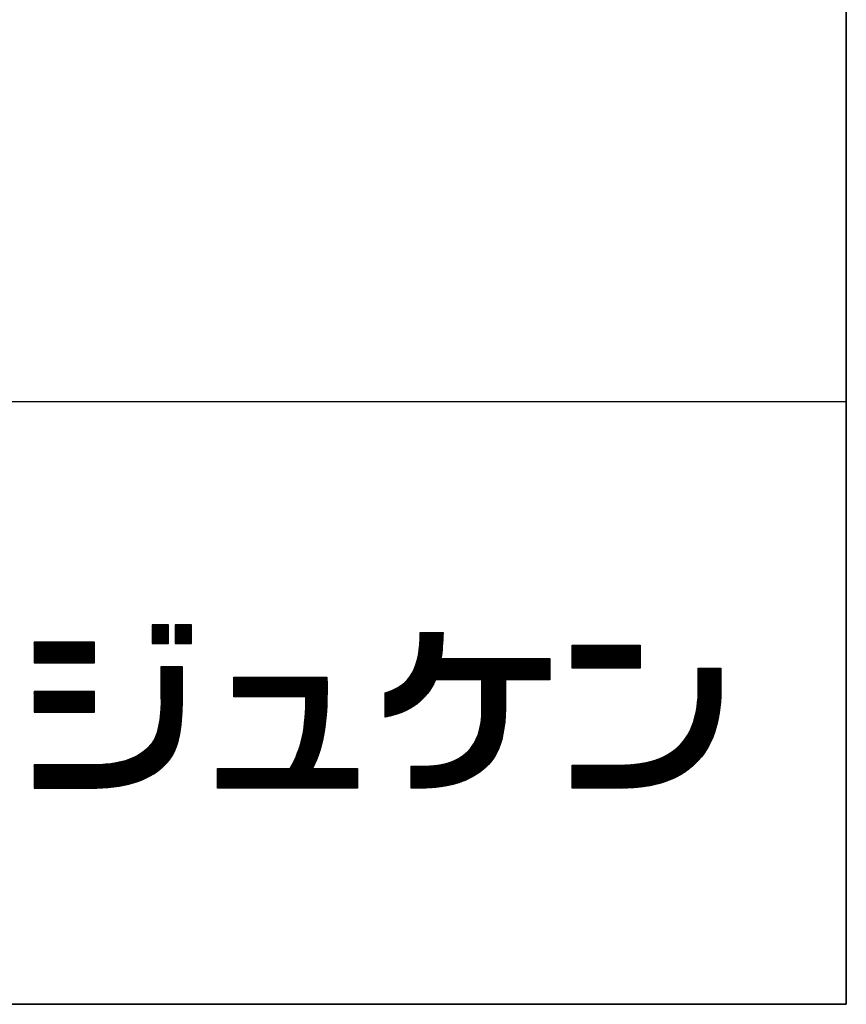
# Model space of a CAD drawing. Units: inches. Extents: x 1225 to 1785, y 71 to 457.
# Drawn here: x 1769 to 1785, y 71 to 90 of the extents above; entities that cross this region are included whole.
import ezdxf

# ---------------------------------------------------------------- set-up
doc = ezdxf.new("R2010")
doc.units = ezdxf.units.IN
doc.header["$MEASUREMENT"] = 0
doc.layers.add('図枠', color=7, linetype='Continuous')
doc.layers.add('図枠-社名', color=251, linetype='Continuous')

# ---------------------------------------------------------------- blocks, each defined once
blk = doc.blocks.new('A$C27047889')
at = {"layer": '図枠-社名'}
h = blk.add_hatch(dxfattribs=at)
h.set_pattern_fill('ANSI31', color=256, scale=0.1, style=0)
h.set_pattern_definition([(45, (-667.707034, -180.499853), (-0.00883883476, 0.00883883476), [])])
edge = h.paths.add_edge_path()
edge.add_spline(control_points=[(26.337, 4.772), (26.337, 4.772), (27.231, 4.772), (27.231, 4.772)], knot_values=[9, 9, 9, 9, 10, 10, 10, 10], degree=3, periodic=0)
edge.add_spline(control_points=[(27.231, 4.772), (27.231, 4.772), (27.231, 3.891), (27.231, 3.891)], knot_values=[0, 0, 0, 0, 1, 1, 1, 1], degree=3, periodic=0)
edge.add_spline(control_points=[(27.231, 3.891), (27.231, 2.612), (26.897, 1.643), (26.227, 0.985), (25.557, 0.327), (24.578, -0.002), (23.289, -0.002)], knot_values=[1, 1, 1, 1, 2, 2, 2, 3, 3, 3, 3], degree=3, periodic=0)
edge.add_spline(control_points=[(23.289, -0.002), (23.289, -0.002), (21.319, -0.002), (21.319, -0.002)], knot_values=[3, 3, 3, 3, 4, 4, 4, 4], degree=3, periodic=0)
edge.add_spline(control_points=[(21.319, -0.002), (21.319, -0.002), (21.319, 0.914), (21.319, 0.914)], knot_values=[4, 4, 4, 4, 5, 5, 5, 5], degree=3, periodic=0)
edge.add_spline(control_points=[(21.319, 0.914), (21.319, 0.914), (23.202, 0.914), (23.202, 0.914)], knot_values=[5, 5, 5, 5, 6, 6, 6, 6], degree=3, periodic=0)
edge.add_spline(control_points=[(23.202, 0.914), (24.262, 0.914), (25.05, 1.164), (25.564, 1.665), (26.079, 2.166), (26.337, 2.932), (26.337, 3.964)], knot_values=[6, 6, 6, 6, 7, 7, 7, 8, 8, 8, 8], degree=3, periodic=0)
edge.add_spline(control_points=[(26.337, 3.964), (26.337, 3.964), (26.337, 4.772), (26.337, 4.772)], knot_values=[8, 8, 8, 8, 9, 9, 9, 9], degree=3, periodic=0)
h.paths.add_polyline_path([(21.319, 4.779), (21.319, 5.694), (24.02, 5.694), (24.02, 4.779)])
edge = h.paths.add_edge_path()
edge.add_spline(control_points=[(16.089, 5.16), (16.089, 5.16), (20.426, 5.16), (20.426, 5.16)], knot_values=[22, 22, 22, 22, 23, 23, 23, 23], degree=3, periodic=0)
edge.add_spline(control_points=[(20.426, 5.16), (20.426, 5.16), (20.426, 4.314), (20.426, 4.314)], knot_values=[0, 0, 0, 0, 1, 1, 1, 1], degree=3, periodic=0)
edge.add_spline(control_points=[(20.426, 4.314), (20.426, 4.314), (18.654, 4.314), (18.654, 4.314)], knot_values=[1, 1, 1, 1, 2, 2, 2, 2], degree=3, periodic=0)
edge.add_spline(control_points=[(18.654, 4.314), (18.654, 4.314), (18.654, 3.171), (18.654, 3.171)], knot_values=[2, 2, 2, 2, 3, 3, 3, 3], degree=3, periodic=0)
edge.add_spline(control_points=[(18.654, 3.171), (18.643, 2.412), (18.523, 1.815), (18.294, 1.382)], knot_values=[3, 3, 3, 3, 4, 4, 4, 4], degree=3, periodic=0)
edge.add_spline(control_points=[(18.294, 1.382), (18.129, 1.065), (17.869, 0.79), (17.515, 0.557)], knot_values=[4, 4, 4, 4, 5, 5, 5, 5], degree=3, periodic=0)
edge.add_spline(control_points=[(17.515, 0.557), (17.21, 0.362), (16.89, 0.223), (16.556, 0.141), (16.222, 0.06), (15.849, 0.012), (15.439, -0.002)], knot_values=[5, 5, 5, 5, 6, 6, 6, 7, 7, 7, 7], degree=3, periodic=0)
edge.add_spline(control_points=[(15.439, -0.002), (15.439, -0.002), (14.908, -0.002), (14.908, -0.002)], knot_values=[7, 7, 7, 7, 8, 8, 8, 8], degree=3, periodic=0)
edge.add_spline(control_points=[(14.908, -0.002), (14.908, -0.002), (14.908, 0.872), (14.908, 0.872)], knot_values=[8, 8, 8, 8, 9, 9, 9, 9], degree=3, periodic=0)
edge.add_spline(control_points=[(14.908, 0.872), (14.908, 0.872), (15.425, 0.872), (15.425, 0.872)], knot_values=[9, 9, 9, 9, 10, 10, 10, 10], degree=3, periodic=0)
edge.add_spline(control_points=[(15.425, 0.872), (16.185, 0.872), (16.757, 1.062), (17.143, 1.441), (17.529, 1.821), (17.721, 2.385), (17.721, 3.133)], knot_values=[10, 10, 10, 10, 11, 11, 11, 12, 12, 12, 12], degree=3, periodic=0)
edge.add_spline(control_points=[(17.721, 3.133), (17.721, 3.133), (17.721, 4.314), (17.721, 4.314)], knot_values=[12, 12, 12, 12, 13, 13, 13, 13], degree=3, periodic=0)
edge.add_spline(control_points=[(17.721, 4.314), (17.721, 4.314), (15.869, 4.314), (15.869, 4.314)], knot_values=[13, 13, 13, 13, 14, 14, 14, 14], degree=3, periodic=0)
edge.add_spline(control_points=[(15.869, 4.314), (15.697, 3.909), (15.443, 3.582), (15.109, 3.334), (14.775, 3.086), (14.36, 2.916), (13.863, 2.825)], knot_values=[14, 14, 14, 14, 15, 15, 15, 16, 16, 16, 16], degree=3, periodic=0)
edge.add_spline(control_points=[(13.863, 2.825), (13.863, 2.825), (13.863, 3.793), (13.863, 3.793)], knot_values=[16, 16, 16, 16, 17, 17, 17, 17], degree=3, periodic=0)
edge.add_spline(control_points=[(13.863, 3.793), (14.367, 3.926), (14.728, 4.188), (14.947, 4.58), (15.166, 4.971), (15.268, 5.51), (15.254, 6.198)], knot_values=[17, 17, 17, 17, 18, 18, 18, 19, 19, 19, 19], degree=3, periodic=0)
edge.add_spline(control_points=[(15.254, 6.198), (15.254, 6.198), (16.17, 6.198), (16.17, 6.198)], knot_values=[19, 19, 19, 19, 20, 20, 20, 20], degree=3, periodic=0)
edge.add_spline(control_points=[(16.17, 6.198), (16.165, 5.997), (16.156, 5.811), (16.142, 5.638), (16.128, 5.466), (16.11, 5.306), (16.089, 5.16)], knot_values=[20, 20, 20, 20, 21, 21, 21, 22, 22, 22, 22], degree=3, periodic=0)
edge = h.paths.add_edge_path()
edge.add_spline(control_points=[(7.841, 3.629), (7.841, 3.629), (7.841, 4.415), (7.841, 4.415)], knot_values=[11, 11, 11, 11, 12, 12, 12, 12], degree=3, periodic=0)
edge.add_spline(control_points=[(7.841, 4.415), (7.841, 4.415), (11.549, 4.415), (11.549, 4.415)], knot_values=[0, 0, 0, 0, 1, 1, 1, 1], degree=3, periodic=0)
edge.add_spline(control_points=[(11.549, 4.415), (11.567, 3.623), (11.535, 2.927), (11.451, 2.325), (11.367, 1.724), (11.206, 1.21), (10.969, 0.781)], knot_values=[1, 1, 1, 1, 2, 2, 2, 3, 3, 3, 3], degree=3, periodic=0)
edge.add_spline(control_points=[(10.969, 0.781), (10.969, 0.781), (12.765, 0.781), (12.765, 0.781)], knot_values=[3, 3, 3, 3, 4, 4, 4, 4], degree=3, periodic=0)
edge.add_spline(control_points=[(12.765, 0.781), (12.765, 0.781), (12.765, -0.002), (12.765, -0.002)], knot_values=[4, 4, 4, 4, 5, 5, 5, 5], degree=3, periodic=0)
edge.add_spline(control_points=[(12.765, -0.002), (12.765, -0.002), (7.191, -0.002), (7.191, -0.002)], knot_values=[5, 5, 5, 5, 6, 6, 6, 6], degree=3, periodic=0)
edge.add_spline(control_points=[(7.191, -0.002), (7.191, -0.002), (7.191, 0.781), (7.191, 0.781)], knot_values=[6, 6, 6, 6, 7, 7, 7, 7], degree=3, periodic=0)
edge.add_spline(control_points=[(7.191, 0.781), (7.191, 0.781), (10.088, 0.781), (10.088, 0.781)], knot_values=[7, 7, 7, 7, 8, 8, 8, 8], degree=3, periodic=0)
edge.add_spline(control_points=[(10.088, 0.781), (10.316, 1.182), (10.478, 1.607), (10.574, 2.058), (10.669, 2.509), (10.715, 3.033), (10.71, 3.629)], knot_values=[8, 8, 8, 8, 9, 9, 9, 10, 10, 10, 10], degree=3, periodic=0)
edge.add_spline(control_points=[(10.71, 3.629), (10.71, 3.629), (7.841, 3.629), (7.841, 3.629)], knot_values=[10, 10, 10, 10, 11, 11, 11, 11], degree=3, periodic=0)
h.paths.add_polyline_path([(5.239, 6.498), (4.592, 6.498), (4.592, 5.754), (5.239, 5.754)])
edge = h.paths.add_edge_path()
edge.add_spline(control_points=[(5.794, 4.831), (5.794, 4.831), (4.938, 4.831), (4.938, 4.831)], knot_values=[13, 13, 13, 13, 14, 14, 14, 14], degree=3, periodic=0)
edge.add_spline(control_points=[(4.938, 4.831), (4.938, 4.831), (4.938, 3.608), (4.938, 3.608)], knot_values=[0, 0, 0, 0, 1, 1, 1, 1], degree=3, periodic=0)
edge.add_spline(control_points=[(4.938, 3.608), (4.952, 3.172), (4.921, 2.786), (4.844, 2.448)], knot_values=[1, 1, 1, 1, 2, 2, 2, 2], degree=3, periodic=0)
edge.add_spline(control_points=[(4.844, 2.448), (4.767, 2.098), (4.66, 1.855), (4.522, 1.717)], knot_values=[2, 2, 2, 2, 3, 3, 3, 3], degree=3, periodic=0)
edge.add_spline(control_points=[(4.522, 1.717), (4.322, 1.47), (4.045, 1.279), (3.69, 1.144)], knot_values=[3, 3, 3, 3, 4, 4, 4, 4], degree=3, periodic=0)
edge.add_spline(control_points=[(3.69, 1.144), (3.257, 0.984), (2.697, 0.91), (2.01, 0.924)], knot_values=[4, 4, 4, 4, 5, 5, 5, 5], degree=3, periodic=0)
edge.add_spline(control_points=[(2.01, 0.924), (2.01, 0.924), (-0.115, 0.924), (-0.115, 0.924)], knot_values=[5, 5, 5, 5, 6, 6, 6, 6], degree=3, periodic=0)
edge.add_spline(control_points=[(-0.115, 0.924), (-0.115, 0.924), (-0.115, -0.002), (-0.115, -0.002)], knot_values=[6, 6, 6, 6, 7, 7, 7, 7], degree=3, periodic=0)
edge.add_spline(control_points=[(-0.115, -0.002), (-0.115, -0.002), (2.139, -0.002), (2.139, -0.002)], knot_values=[7, 7, 7, 7, 8, 8, 8, 8], degree=3, periodic=0)
edge.add_spline(control_points=[(2.139, -0.002), (2.796, -0.002), (3.364, 0.068), (3.844, 0.208), (4.324, 0.348), (4.728, 0.574), (5.057, 0.886)], knot_values=[8, 8, 8, 8, 9, 9, 9, 10, 10, 10, 10], degree=3, periodic=0)
edge.add_spline(control_points=[(5.057, 0.886), (5.357, 1.172), (5.555, 1.537), (5.651, 1.981), (5.746, 2.425), (5.794, 2.97), (5.794, 3.615)], knot_values=[10, 10, 10, 10, 11, 11, 11, 12, 12, 12, 12], degree=3, periodic=0)
edge.add_spline(control_points=[(5.794, 3.615), (5.794, 3.615), (5.794, 4.831), (5.794, 4.831)], knot_values=[12, 12, 12, 12, 13, 13, 13, 13], degree=3, periodic=0)
h.paths.add_polyline_path([(2.296, 3.842), (-0.115, 3.842), (-0.115, 3.021), (2.296, 3.021)])
h.paths.add_polyline_path([(-0.115, 5.803), (-0.115, 4.981), (2.296, 4.981), (2.296, 5.803)])
h.paths.add_polyline_path([(6.154, 6.498), (5.508, 6.498), (5.508, 5.754), (6.154, 5.754)])
for p, q in [((4.592, 6.498), (4.592, 5.754)), ((5.239, 6.498), (4.592, 6.498)), ((5.239, 5.754), (5.239, 6.498)), ((5.508, 6.498), (5.508, 5.754)), ((6.154, 6.498), (5.508, 6.498)), ((6.154, 5.754), (6.154, 6.498)), ((2.296, 5.803), (-0.115, 5.803)), ((-0.115, 5.803), (-0.115, 4.981)), ((2.296, 4.981), (2.296, 5.803)), ((4.592, 5.754), (5.239, 5.754)), ((5.508, 5.754), (6.154, 5.754)), ((21.319, 5.694), (24.02, 5.694)), ((21.319, 4.779), (21.319, 5.694)), ((24.02, 5.694), (24.02, 4.779)), ((-0.115, 4.981), (2.296, 4.981)), ((24.02, 4.779), (21.319, 4.779)), ((-0.115, 3.842), (-0.115, 3.021)), ((2.296, 3.842), (-0.115, 3.842)), ((2.296, 3.021), (2.296, 3.842)), ((-0.115, 3.021), (2.296, 3.021))]:
    blk.add_line(p, q, dxfattribs=at)
for points, knots in [([(13.863, 3.793), (14.367, 3.926), (14.728, 4.188), (14.947, 4.58), (15.166, 4.971), (15.268, 5.51), (15.254, 6.198)], [17, 17, 17, 17, 18, 18, 18, 19, 19, 19, 19]), ([(16.17, 6.198), (16.165, 5.997), (16.156, 5.811), (16.142, 5.638), (16.128, 5.466), (16.11, 5.306), (16.089, 5.16)], [20, 20, 20, 20, 21, 21, 21, 22, 22, 22, 22]), ([(11.549, 4.415), (11.567, 3.623), (11.535, 2.927), (11.451, 2.325), (11.367, 1.724), (11.206, 1.21), (10.969, 0.781)], [1, 1, 1, 1, 2, 2, 2, 3, 3, 3, 3]), ([(15.869, 4.314), (15.697, 3.909), (15.443, 3.582), (15.109, 3.334), (14.775, 3.086), (14.36, 2.916), (13.863, 2.825)], [14, 14, 14, 14, 15, 15, 15, 16, 16, 16, 16]), ([(23.202, 0.914), (24.262, 0.914), (25.05, 1.164), (25.564, 1.665), (26.079, 2.166), (26.337, 2.932), (26.337, 3.964)], [6, 6, 6, 6, 7, 7, 7, 8, 8, 8, 8]), ([(5.057, 0.886), (5.357, 1.172), (5.555, 1.537), (5.651, 1.981), (5.746, 2.425), (5.794, 2.97), (5.794, 3.615)], [10, 10, 10, 10, 11, 11, 11, 12, 12, 12, 12]), ([(10.088, 0.781), (10.316, 1.182), (10.478, 1.607), (10.574, 2.058), (10.669, 2.509), (10.715, 3.033), (10.71, 3.629)], [8, 8, 8, 8, 9, 9, 9, 10, 10, 10, 10]), ([(27.231, 3.891), (27.231, 2.612), (26.897, 1.643), (26.227, 0.985), (25.557, 0.327), (24.578, -0.002), (23.289, -0.002)], [1, 1, 1, 1, 2, 2, 2, 3, 3, 3, 3]), ([(15.425, 0.872), (16.185, 0.872), (16.757, 1.062), (17.143, 1.441), (17.529, 1.821), (17.721, 2.385), (17.721, 3.133)], [10, 10, 10, 10, 11, 11, 11, 12, 12, 12, 12]), ([(2.139, -0.002), (2.796, -0.002), (3.364, 0.068), (3.844, 0.208), (4.324, 0.348), (4.728, 0.574), (5.057, 0.886)], [8, 8, 8, 8, 9, 9, 9, 10, 10, 10, 10]), ([(17.515, 0.557), (17.21, 0.362), (16.89, 0.223), (16.556, 0.141), (16.222, 0.06), (15.849, 0.012), (15.439, -0.002)], [5, 5, 5, 5, 6, 6, 6, 7, 7, 7, 7])]:
    blk.add_open_spline(points, degree=3, knots=knots, dxfattribs=at)
for points in [[(15.254, 6.198), (15.254, 6.198), (16.17, 6.198), (16.17, 6.198)], [(16.089, 5.16), (16.089, 5.16), (20.426, 5.16), (20.426, 5.16)], [(20.426, 5.16), (20.426, 5.16), (20.426, 4.314), (20.426, 4.314)], [(4.938, 4.831), (4.938, 4.831), (4.938, 3.608), (4.938, 3.608)], [(5.794, 4.831), (5.794, 4.831), (4.938, 4.831), (4.938, 4.831)], [(5.794, 3.615), (5.794, 3.615), (5.794, 4.831), (5.794, 4.831)], [(26.337, 3.964), (26.337, 3.964), (26.337, 4.772), (26.337, 4.772)], [(26.337, 4.772), (26.337, 4.772), (27.231, 4.772), (27.231, 4.772)], [(27.231, 4.772), (27.231, 4.772), (27.231, 3.891), (27.231, 3.891)], [(7.841, 4.415), (7.841, 4.415), (11.549, 4.415), (11.549, 4.415)], [(7.841, 3.629), (7.841, 3.629), (7.841, 4.415), (7.841, 4.415)], [(17.721, 4.314), (17.721, 4.314), (15.869, 4.314), (15.869, 4.314)], [(17.721, 3.133), (17.721, 3.133), (17.721, 4.314), (17.721, 4.314)], [(20.426, 4.314), (20.426, 4.314), (18.654, 4.314), (18.654, 4.314)], [(18.654, 4.314), (18.654, 4.314), (18.654, 3.171), (18.654, 3.171)], [(4.938, 3.608), (4.952, 3.172), (4.921, 2.786), (4.844, 2.448)], [(10.71, 3.629), (10.71, 3.629), (7.841, 3.629), (7.841, 3.629)], [(13.863, 2.825), (13.863, 2.825), (13.863, 3.793), (13.863, 3.793)], [(18.654, 3.171), (18.643, 2.412), (18.523, 1.815), (18.294, 1.382)], [(4.844, 2.448), (4.767, 2.098), (4.66, 1.855), (4.522, 1.717)], [(4.522, 1.717), (4.322, 1.47), (4.045, 1.279), (3.69, 1.144)], [(18.294, 1.382), (18.129, 1.065), (17.869, 0.79), (17.515, 0.557)], [(2.01, 0.924), (2.01, 0.924), (-0.115, 0.924), (-0.115, 0.924)], [(-0.115, 0.924), (-0.115, 0.924), (-0.115, -0.002), (-0.115, -0.002)], [(3.69, 1.144), (3.257, 0.984), (2.697, 0.91), (2.01, 0.924)], [(14.908, -0.002), (14.908, -0.002), (14.908, 0.872), (14.908, 0.872)], [(14.908, 0.872), (14.908, 0.872), (15.425, 0.872), (15.425, 0.872)], [(21.319, -0.002), (21.319, -0.002), (21.319, 0.914), (21.319, 0.914)], [(21.319, 0.914), (21.319, 0.914), (23.202, 0.914), (23.202, 0.914)], [(7.191, -0.002), (7.191, -0.002), (7.191, 0.781), (7.191, 0.781)], [(7.191, 0.781), (7.191, 0.781), (10.088, 0.781), (10.088, 0.781)], [(10.969, 0.781), (10.969, 0.781), (12.765, 0.781), (12.765, 0.781)], [(12.765, 0.781), (12.765, 0.781), (12.765, -0.002), (12.765, -0.002)], [(-0.115, -0.002), (-0.115, -0.002), (2.139, -0.002), (2.139, -0.002)], [(12.765, -0.002), (12.765, -0.002), (7.191, -0.002), (7.191, -0.002)], [(15.439, -0.002), (15.439, -0.002), (14.908, -0.002), (14.908, -0.002)], [(23.289, -0.002), (23.289, -0.002), (21.319, -0.002), (21.319, -0.002)]]:
    blk.add_open_spline(points, degree=3, dxfattribs=at)
blk = doc.blocks.new('A$C40271B00')
at = {"layer": '図枠-社名', "xscale": 0.5, "yscale": 0.5, "zscale": 0.5}
blk.add_blockref('A$C27047889', (26.52, 4.482), dxfattribs=at)
blk = doc.blocks.new('A$Cdc83d355')
at = {"layer": '図枠', "color": 7}
blk.add_line((-42.231, 12.241), (42.769, 12.241), dxfattribs=at)
at = {"layer": '図枠'}
blk.add_lwpolyline([(-42.231, 36.241), (42.769, 36.241), (42.769, 0.241), (-42.231, 0.241)], close=True, dxfattribs=at)
blk.add_blockref('A$C40271B00', (0.134, 0.064), dxfattribs=at)

msp = doc.modelspace()

# ---------------------------------------------------------------- linework, layer by layer
at = {"layer": '図枠', "color": 7}
msp.add_lwpolyline([(1225.27, 70.895), (1785.27, 70.895), (1785.27, 456.895), (1225.27, 456.895)], close=True, dxfattribs=at)

# ---------------------------------------------------------------- block references
at = {"layer": '図枠'}
msp.add_blockref('A$Cdc83d355', (1742.501, 70.654), dxfattribs=at)

doc.saveas('drawing.dxf')
